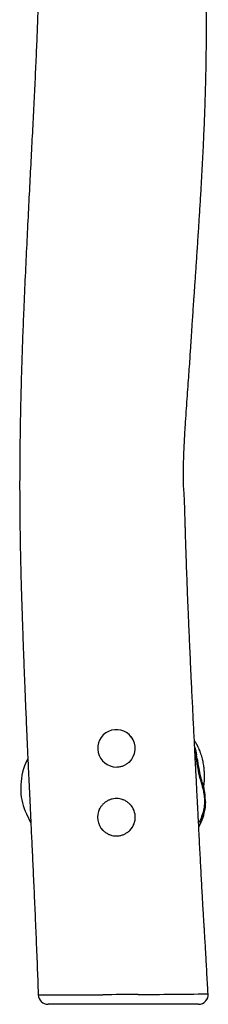
# Model space of a CAD drawing. Units: millimetres. Extents: x -4534 to 389225, y -3372 to 4977.
# Drawn here: x 1459 to 1651, y 1477 to 2477 of the extents above; entities that cross this region are included whole.
import ezdxf

# ---------------------------------------------------------------- set-up
doc = ezdxf.new("R2010")
doc.units = ezdxf.units.MM
doc.layers.add('Opvangzone', color=7, linetype='Continuous', true_color=0x00a19a)
doc.layers.add('Toestel 2D', color=7, linetype='Continuous', lineweight=20)

# ---------------------------------------------------------------- blocks, each defined once
blk = doc.blocks.new('rb1274')
at = {"color": 7, "linetype": 'Continuous', "lineweight": 25}
for p, q in [((-394.907, 114.223), (-395.862, 113.781)), ((-389.335, 114.087), (-389.505, 114.194)), ((-393.675, 96.028), (-393.625, 96.027)), ((-393.628, 96.085), (-393.61, 96.085)), ((-393.625, 96.025), (-393.594, 96.025))]:
    blk.add_line(p, q, dxfattribs=at)
at = {"color": 8, "linetype": 'Continuous', "lineweight": 25}
for p, q in [((-396.13, 96.666), (-396.198, 96.703)), ((-389.315, 96.866), (-388.954, 96.924))]:
    blk.add_line(p, q, dxfattribs=at)
at = {"color": 7, "linetype": 'Continuous', "lineweight": 25, "flags": 128}
for points in [[(-389.508, 114.188), (-389.561, 114.228), (-390.032, 114.441)], [(-413.281, 108.609), (-413.281, 108.609), (-413.286, 107.835), (-413.292, 107.082), (-413.299, 106.452), (-413.299, 106.452)], [(-393.678, 96.027), (-393.948, 96.034), (-394.271, 96.063), (-394.568, 96.109), (-394.852, 96.172), (-395.005, 96.214), (-395.005, 96.214), (-395.005, 96.214)], [(-413.187, 95.893), (-413.187, 95.893), (-413.203, 95.834), (-413.206, 95.757), (-413.206, 95.757)]]:
    blk.add_lwpolyline(points, dxfattribs=at)
at = {"color": 8, "linetype": 'Continuous', "lineweight": 25, "flags": 128}
for points in [[(-413.288, 113.03), (-413.288, 113.03), (-413.29, 113.003), (-413.292, 112.925), (-413.294, 112.757), (-413.296, 112.519), (-413.299, 112.226), (-413.301, 111.896), (-413.303, 111.399), (-413.303, 111.117), (-413.301, 110.794), (-413.298, 110.255), (-413.294, 109.672), (-413.286, 109.016), (-413.281, 108.609), (-413.281, 108.609), (-413.281, 108.609)], [(-388.164, 97.113), (-388.52, 97.007), (-388.954, 96.924), (-388.954, 96.924), (-388.954, 96.924)]]:
    blk.add_lwpolyline(points, dxfattribs=at)
at = {"color": 7, "linetype": 'Continuous', "lineweight": 25}
for centre, radius, start, end in [((-392.404, 109.18), 5.63, 92.10512, 116.40179), ((-392.338, 107.439), 7.372, 71.76875, 92.11754), ((-413.253, 112.031), 1, 91.97935, 180.00046), ((-810.148, 98.274), 396.934, 0.66295, 1.18047), ((-388.254, 105.083), 1.899, 307.23533, 180.05228), ((-107.956, 101.779), 305.287, 179.7958, 181.10467), ((-413.253, 96.728), 1, 179.94702, 273.19837)]:
    blk.add_arc(centre, radius, start, end, dxfattribs=at)
at = {"color": 8, "linetype": 'Continuous', "lineweight": 25}
for centre, radius, start, end in [((-395.253, 105.081), 1.92, 62.98095, 134.17981), ((-395.253, 105.081), 1.92, 220.03095, 314.06866), ((-388.253, 105.081), 1.92, 221.942, 308.07467), ((-393.114, 96.078), 0.514, 179.23681, 185.9714), ((-393.292, 96.089), 0.318, 180.66109, 191.57793)]:
    blk.add_arc(centre, radius, start, end, dxfattribs=at)
at = {"color": 7, "linetype": 'Continuous', "lineweight": 25}
for points, knots in [([(-215.276, 114.788), (-215.382, 114.785), (-215.895, 114.773), (-216.771, 114.755), (-217.863, 114.732), (-218.83, 114.713), (-219.672, 114.697), (-220.388, 114.684), (-220.962, 114.673), (-221.404, 114.665), (-221.722, 114.659), (-221.946, 114.654), (-222.149, 114.651), (-222.396, 114.646), (-222.739, 114.64), (-223.166, 114.632), (-223.673, 114.622), (-224.265, 114.611), (-224.942, 114.599), (-225.705, 114.584), (-226.541, 114.569), (-227.652, 114.548), (-228.99, 114.523), (-230.516, 114.495), (-232.008, 114.467), (-233.463, 114.44), (-234.879, 114.414), (-236.219, 114.389), (-237.508, 114.365), (-238.907, 114.339), (-240.476, 114.309), (-242.25, 114.275), (-244.128, 114.238), (-245.957, 114.202), (-247.725, 114.166), (-249.394, 114.132), (-251.041, 114.097), (-252.536, 114.065), (-253.854, 114.036), (-255.004, 114.011), (-256.069, 113.987), (-257.048, 113.965), (-257.939, 113.945), (-258.63, 113.929), (-259.138, 113.918), (-259.486, 113.91), (-259.827, 113.902), (-260.204, 113.894), (-260.656, 113.883), (-261.199, 113.871), (-261.822, 113.856), (-262.485, 113.841), (-263.238, 113.823), (-264.024, 113.804), (-264.848, 113.785), (-265.634, 113.765), (-266.409, 113.745), (-267.179, 113.725), (-268.103, 113.7), (-269.213, 113.669), (-270.538, 113.632), (-272.06, 113.588), (-273.793, 113.536), (-275.738, 113.477), (-277.74, 113.415), (-279.768, 113.351), (-281.769, 113.288), (-283.738, 113.226), (-285.685, 113.165), (-287.612, 113.105), (-289.552, 113.047), (-291.503, 112.99), (-293.499, 112.934), (-295.12, 112.891), (-296.349, 112.86), (-297.142, 112.841), (-297.873, 112.823), (-298.426, 112.811), (-298.818, 112.802), (-299.075, 112.796), (-299.302, 112.791), (-299.498, 112.787), (-299.685, 112.783), (-299.896, 112.779), (-300.175, 112.773), (-300.545, 112.765), (-301.004, 112.755), (-301.507, 112.744), (-302.003, 112.733), (-302.45, 112.723), (-302.881, 112.714), (-303.281, 112.706), (-303.633, 112.7), (-303.894, 112.698), (-304.072, 112.697), (-304.188, 112.698), (-304.251, 112.699), (-304.282, 112.7), (-304.295, 112.7), (-304.302, 112.7), (-304.303, 112.699), (-304.299, 112.699), (-304.289, 112.698), (-304.274, 112.697), (-304.232, 112.693), (-304.126, 112.686), (-303.965, 112.678), (-303.795, 112.666), (-303.68, 112.658), (-303.613, 112.658), (-303.575, 112.662), (-303.55, 112.677), (-303.534, 112.704), (-303.522, 112.738), (-303.589, 112.769), (-303.726, 112.789), (-303.926, 112.802), (-304.192, 112.811), (-304.525, 112.818), (-304.901, 112.826), (-305.274, 112.834), (-305.604, 112.841), (-305.868, 112.847), (-306.067, 112.851), (-306.207, 112.855), (-306.375, 112.858), (-306.617, 112.864), (-307.005, 112.874), (-307.512, 112.886), (-308.147, 112.903), (-308.913, 112.924), (-309.814, 112.95), (-310.857, 112.982), (-312.022, 113.021), (-313.281, 113.065), (-314.968, 113.128), (-317.078, 113.214), (-319.629, 113.328), (-322.283, 113.455), (-325.038, 113.593), (-327.894, 113.74), (-330.853, 113.894), (-333.913, 114.052), (-337.074, 114.21), (-340.338, 114.365), (-343.453, 114.502), (-346.406, 114.618), (-349.148, 114.712), (-351.854, 114.791), (-354.459, 114.85), (-356.875, 114.89), (-359.107, 114.913), (-361.163, 114.921), (-363.109, 114.918), (-364.943, 114.903), (-366.667, 114.88), (-368.28, 114.851), (-369.727, 114.819), (-371.015, 114.786), (-372.154, 114.754), (-373.208, 114.721), (-374.178, 114.69), (-375.061, 114.66), (-375.854, 114.633), (-376.548, 114.608), (-377.089, 114.589), (-377.496, 114.575), (-377.786, 114.564), (-378.04, 114.555), (-378.287, 114.546), (-378.567, 114.536), (-378.89, 114.524), (-379.276, 114.51), (-379.733, 114.493), (-380.288, 114.472), (-380.94, 114.447), (-381.69, 114.417), (-382.538, 114.383), (-383.484, 114.345), (-384.575, 114.299), (-385.82, 114.245), (-387.227, 114.183), (-388.757, 114.114), (-390.409, 114.038), (-392.184, 113.955), (-394.082, 113.866), (-396.102, 113.77), (-398.282, 113.667), (-400.627, 113.557), (-403.139, 113.441), (-405.785, 113.324), (-408.568, 113.207), (-411.083, 113.107), (-412.672, 113.053), (-413.288, 113.031)], [0, 0, 0, 0, 0.001593, 0.007652, 0.013088, 0.017901, 0.02209, 0.025657, 0.0286, 0.030664, 0.03225, 0.03336, 0.034006, 0.035284, 0.037041, 0.039137, 0.041659, 0.044607, 0.04798, 0.051779, 0.056004, 0.060459, 0.068384, 0.07598, 0.08325, 0.090675, 0.097724, 0.104397, 0.110694, 0.11698, 0.1253, 0.134134, 0.143482, 0.153345, 0.161456, 0.169883, 0.178265, 0.186061, 0.192213, 0.197939, 0.20324, 0.208116, 0.212568, 0.216549, 0.218432, 0.220163, 0.221744, 0.223534, 0.2258, 0.22849, 0.231639, 0.235116, 0.238393, 0.242879, 0.246866, 0.250757, 0.254619, 0.258453, 0.26226, 0.268436, 0.275039, 0.282072, 0.291191, 0.300944, 0.311149, 0.321128, 0.331267, 0.341084, 0.350579, 0.360394, 0.369914, 0.379612, 0.38957, 0.399788, 0.403865, 0.407957, 0.411653, 0.414801, 0.416232, 0.417513, 0.418644, 0.419626, 0.420457, 0.421432, 0.422791, 0.424642, 0.426985, 0.429693, 0.432199, 0.434435, 0.436401, 0.438665, 0.44042, 0.441671, 0.442556, 0.443082, 0.443456, 0.443566, 0.443659, 0.443738, 0.44381, 0.443885, 0.44397, 0.444072, 0.444193, 0.444726, 0.445768, 0.446701, 0.44745, 0.447726, 0.448024, 0.448453, 0.449168, 0.45065, 0.452168, 0.453528, 0.454928, 0.456428, 0.458108, 0.460078, 0.462043, 0.463684, 0.465001, 0.465994, 0.466662, 0.467094, 0.468494, 0.470275, 0.472896, 0.476058, 0.479764, 0.484336, 0.489531, 0.495348, 0.501736, 0.508348, 0.520551, 0.533262, 0.546483, 0.560213, 0.574452, 0.589199, 0.604455, 0.620216, 0.636483, 0.653252, 0.666781, 0.680618, 0.694238, 0.707206, 0.719524, 0.73031, 0.740544, 0.750226, 0.759357, 0.767937, 0.775967, 0.783446, 0.789538, 0.795209, 0.800459, 0.805287, 0.809695, 0.813666, 0.81713, 0.820079, 0.821758, 0.823208, 0.824429, 0.825552, 0.826909, 0.828606, 0.830396, 0.832673, 0.835436, 0.838686, 0.842422, 0.846645, 0.851355, 0.856552, 0.862951, 0.869961, 0.877582, 0.885814, 0.894658, 0.904114, 0.914181, 0.924861, 0.936704, 0.94922, 0.962407, 0.976265, 0.990796, 1, 1, 1, 1]), ([(-414.253, 96.737), (-414.253, 96.736), (-414.253, 96.728), (-414.253, 96.856), (-414.253, 96.866), (-414.253, 96.87), (-414.253, 96.964), (-414.253, 97.131), (-414.253, 97.377), (-414.253, 97.701), (-414.253, 98.108), (-414.253, 98.611), (-414.253, 99.213), (-414.253, 99.931), (-414.253, 100.77), (-414.253, 101.731), (-414.253, 102.594), (-414.253, 103.338), (-414.253, 103.949), (-414.253, 104.548), (-414.253, 105.119), (-414.253, 105.654), (-414.253, 106.177), (-414.253, 106.736), (-414.253, 107.359), (-414.253, 108.036), (-414.253, 108.66), (-414.253, 109.207), (-414.253, 109.665), (-414.253, 110.081), (-414.253, 110.435), (-414.253, 110.737), (-414.253, 111.023), (-414.253, 111.312), (-414.253, 111.578), (-414.253, 111.799), (-414.253, 111.952), (-414.253, 112.027), (-414.253, 112.022), (-414.253, 112.02)], [0, 0, 0, 0, 0.012017, 0.051252, 0.090514, 0.129775, 0.149603, 0.169451, 0.195959, 0.222535, 0.249045, 0.281026, 0.313136, 0.345176, 0.386821, 0.428595, 0.470236, 0.494561, 0.518947, 0.543196, 0.565669, 0.588282, 0.611066, 0.633773, 0.661497, 0.689298, 0.717088, 0.738275, 0.759463, 0.781508, 0.804819, 0.828271, 0.85173, 0.878487, 0.905314, 0.932061, 0.958707, 0.985775, 1, 1, 1, 1]), ([(-396.546, 106.465), (-396.578, 106.437), (-396.691, 106.339), (-396.844, 106.132), (-397.001, 105.852), (-397.104, 105.546), (-397.149, 105.284), (-397.152, 105.129), (-397.153, 105.081)], [0, 0, 0, 0, 0.082136, 0.287979, 0.493808, 0.700941, 0.908032, 1, 1, 1, 1]), ([(-393.953, 103.702), (-393.934, 103.718), (-393.835, 103.802), (-393.688, 103.992), (-393.525, 104.269), (-393.412, 104.575), (-393.354, 104.894), (-393.349, 105.215), (-393.398, 105.528), (-393.495, 105.824), (-393.639, 106.097), (-393.823, 106.346), (-394.05, 106.56), (-394.254, 106.709), (-394.388, 106.768), (-394.426, 106.784)], [0, 0, 0, 0, 0.020327, 0.106772, 0.19545, 0.284116, 0.371674, 0.459218, 0.543607, 0.628, 0.711178, 0.794376, 0.880556, 0.966733, 1, 1, 1, 1]), ([(-397.153, 105.081), (-397.146, 104.952), (-397.132, 104.718), (-397.033, 104.391), (-396.892, 104.109), (-396.774, 103.924), (-396.695, 103.845), (-396.69, 103.84)], [0, 0, 0, 0, 0.284409, 0.517453, 0.750531, 0.98481, 1, 1, 1, 1]), ([(-390.153, 105.081), (-390.146, 104.952), (-390.132, 104.717), (-390.032, 104.389), (-389.891, 104.104), (-389.758, 103.903), (-389.663, 103.812), (-389.644, 103.794)], [0, 0, 0, 0, 0.270346, 0.494957, 0.719593, 0.945338, 1, 1, 1, 1]), ([(-413.205, 95.75), (-412.907, 95.767), (-412.241, 95.806), (-411.231, 95.868), (-410.197, 95.924), (-409.306, 95.97), (-408.554, 96.011), (-407.931, 96.048), (-407.355, 96.084), (-406.821, 96.117), (-406.234, 96.154), (-405.542, 96.196), (-404.724, 96.246), (-403.843, 96.298), (-402.914, 96.352), (-401.942, 96.407), (-400.929, 96.461), (-399.889, 96.514), (-398.824, 96.569), (-397.736, 96.624), (-396.62, 96.681), (-395.652, 96.731), (-394.879, 96.77), (-394.342, 96.798), (-393.912, 96.82), (-393.586, 96.836), (-393.319, 96.85), (-393.042, 96.864), (-392.687, 96.883), (-392.235, 96.906), (-391.686, 96.934), (-391.049, 96.966), (-390.349, 97.002), (-389.218, 97.06), (-387.638, 97.14), (-385.576, 97.243), (-383.393, 97.35), (-381.273, 97.453), (-379.27, 97.547), (-377.449, 97.63), (-375.69, 97.707), (-373.857, 97.784), (-371.966, 97.86), (-370.394, 97.919), (-369.275, 97.959), (-368.6, 97.982), (-367.999, 98.002), (-367.471, 98.019), (-367.026, 98.033), (-366.702, 98.043), (-366.462, 98.05), (-366.241, 98.057), (-365.947, 98.065), (-365.576, 98.076), (-365.13, 98.089), (-364.635, 98.103), (-364.127, 98.117), (-363.571, 98.133), (-362.983, 98.155), (-362.38, 98.188), (-361.848, 98.235), (-361.384, 98.259), (-361.005, 98.267), (-360.719, 98.268), (-360.483, 98.268), (-360.231, 98.265), (-359.931, 98.26), (-359.535, 98.252), (-359.034, 98.238), (-358.424, 98.217), (-357.767, 98.19), (-357.093, 98.157), (-356.424, 98.121), (-355.762, 98.083), (-354.874, 98.027), (-353.767, 97.953), (-352.455, 97.86), (-351.204, 97.767), (-350.042, 97.684), (-348.985, 97.61), (-348.073, 97.549), (-347.29, 97.497), (-346.589, 97.452), (-345.873, 97.406), (-345.098, 97.355), (-344.258, 97.299), (-343.353, 97.238), (-342.248, 97.163), (-340.924, 97.073), (-339.361, 96.966), (-337.675, 96.853), (-335.966, 96.74), (-334.246, 96.629), (-332.546, 96.524), (-330.824, 96.422), (-329.124, 96.329), (-327.47, 96.244), (-325.574, 96.156), (-323.458, 96.072), (-321.145, 95.999), (-318.901, 95.949), (-316.73, 95.923), (-314.639, 95.92), (-312.676, 95.938), (-310.832, 95.974), (-309.471, 96.012), (-308.556, 96.042), (-308.055, 96.059), (-307.564, 96.077), (-307.094, 96.095), (-306.667, 96.113), (-306.303, 96.128), (-306.007, 96.141), (-305.731, 96.153), (-305.412, 96.167), (-304.993, 96.187), (-304.458, 96.213), (-303.865, 96.243), (-303.229, 96.276), (-302.568, 96.312), (-301.879, 96.351), (-301.223, 96.39), (-300.646, 96.425), (-300.158, 96.458), (-299.726, 96.489), (-299.361, 96.518), (-299.089, 96.546), (-298.923, 96.57), (-298.833, 96.59), (-298.793, 96.611), (-298.815, 96.631), (-298.918, 96.646), (-299.099, 96.645), (-299.372, 96.635), (-299.727, 96.621), (-300.176, 96.606), (-300.719, 96.59), (-301.317, 96.577), (-301.878, 96.567), (-302.351, 96.558), (-302.73, 96.551), (-303.049, 96.543), (-303.3, 96.534), (-303.45, 96.521), (-303.499, 96.509), (-303.495, 96.499), (-303.405, 96.487), (-303.216, 96.474), (-302.946, 96.46), (-302.605, 96.443), (-302.216, 96.426), (-301.813, 96.409), (-301.439, 96.394), (-301.095, 96.381), (-300.791, 96.37), (-300.523, 96.361), (-300.171, 96.349), (-299.674, 96.332), (-298.988, 96.31), (-298.212, 96.287), (-297.363, 96.263), (-296.256, 96.234), (-294.883, 96.203), (-293.222, 96.172), (-291.455, 96.147), (-289.582, 96.128), (-287.602, 96.117), (-285.516, 96.115), (-282.039, 96.128), (-277.182, 96.189), (-271.357, 96.327), (-265.871, 96.499), (-261.918, 96.643), (-259.119, 96.752), (-257.496, 96.816), (-255.907, 96.881), (-254.387, 96.944), (-252.966, 97.004), (-251.648, 97.06), (-250.433, 97.112), (-249.32, 97.16), (-248.309, 97.203), (-247.406, 97.242), (-246.608, 97.275), (-245.902, 97.305), (-245.224, 97.333), (-244.657, 97.357), (-244.168, 97.376), (-243.759, 97.393), (-243.287, 97.411), (-242.743, 97.432), (-242.125, 97.455), (-241.456, 97.479), (-240.701, 97.506), (-239.919, 97.533), (-239.144, 97.562), (-238.466, 97.587), (-237.847, 97.615), (-237.213, 97.641), (-236.501, 97.666), (-235.693, 97.69), (-234.864, 97.71), (-234.025, 97.728), (-233.188, 97.744), (-232.32, 97.76), (-231.429, 97.776), (-230.575, 97.791), (-229.79, 97.803), (-229.122, 97.812), (-228.571, 97.818), (-228.072, 97.822), (-227.551, 97.825), (-226.936, 97.827), (-226.294, 97.827), (-225.614, 97.824), (-224.884, 97.819), (-224.02, 97.809), (-223.022, 97.794), (-221.889, 97.771), (-220.622, 97.74), (-219.221, 97.7), (-217.684, 97.65), (-216.36, 97.603), (-215.548, 97.571), (-215.292, 97.561)], [0, 0, 0, 0, 0.004277, 0.00958, 0.014525, 0.019064, 0.022366, 0.02542, 0.028184, 0.030668, 0.033083, 0.0366, 0.040576, 0.044796, 0.04923, 0.053876, 0.058724, 0.063727, 0.068775, 0.073968, 0.079306, 0.084761, 0.087825, 0.090384, 0.092441, 0.093993, 0.095043, 0.096271, 0.097965, 0.100126, 0.102753, 0.105845, 0.109264, 0.112776, 0.122063, 0.131918, 0.142343, 0.153336, 0.162299, 0.171026, 0.179419, 0.187478, 0.197254, 0.20649, 0.209971, 0.213268, 0.21614, 0.218578, 0.22082, 0.222502, 0.223217, 0.224255, 0.225659, 0.22743, 0.229567, 0.232041, 0.234501, 0.236851, 0.240092, 0.243149, 0.24602, 0.248568, 0.250614, 0.251887, 0.252926, 0.254133, 0.255593, 0.25731, 0.259873, 0.262856, 0.266123, 0.269371, 0.272586, 0.27577, 0.278922, 0.285385, 0.291709, 0.297778, 0.303341, 0.30839, 0.312928, 0.316415, 0.319606, 0.323009, 0.326725, 0.330754, 0.335096, 0.339751, 0.346664, 0.35417, 0.362268, 0.37096, 0.3788, 0.387066, 0.395465, 0.403639, 0.411586, 0.419307, 0.43098, 0.442093, 0.452644, 0.463328, 0.473369, 0.482771, 0.491613, 0.499926, 0.50238, 0.504783, 0.507136, 0.50944, 0.511547, 0.513293, 0.514677, 0.51581, 0.517258, 0.519262, 0.521821, 0.524936, 0.527773, 0.530955, 0.534435, 0.537666, 0.540361, 0.542695, 0.544675, 0.54657, 0.548024, 0.548784, 0.549426, 0.550022, 0.55076, 0.551605, 0.552815, 0.554327, 0.556194, 0.558437, 0.561203, 0.564356, 0.567289, 0.569598, 0.571586, 0.573274, 0.574926, 0.57632, 0.577196, 0.578065, 0.5789, 0.580012, 0.581416, 0.583019, 0.584966, 0.587003, 0.588787, 0.590318, 0.59194, 0.593128, 0.594155, 0.596977, 0.600254, 0.603986, 0.608107, 0.612431, 0.619861, 0.627798, 0.636241, 0.645191, 0.654646, 0.664607, 0.675064, 0.704441, 0.734147, 0.758451, 0.782971, 0.790723, 0.798496, 0.806205, 0.81347, 0.820247, 0.826535, 0.832334, 0.837644, 0.842465, 0.846797, 0.850576, 0.853883, 0.8569, 0.860285, 0.861996, 0.863897, 0.866145, 0.868742, 0.87169, 0.874987, 0.878314, 0.882483, 0.886186, 0.889428, 0.892234, 0.895186, 0.898581, 0.902428, 0.906735, 0.910445, 0.914446, 0.918737, 0.922929, 0.927253, 0.931013, 0.934209, 0.936842, 0.938912, 0.941365, 0.9443, 0.947724, 0.950561, 0.954037, 0.958154, 0.962913, 0.968314, 0.974357, 0.981043, 0.988372, 0.996343, 1, 1, 1, 1]), ([(-392.247, 96.194), (-392.184, 96.185), (-392.046, 96.167), (-391.825, 96.146), (-391.594, 96.129), (-391.369, 96.119), (-391.156, 96.115), (-390.948, 96.116), (-390.745, 96.123), (-390.544, 96.134), (-390.34, 96.152), (-390.116, 96.177), (-389.869, 96.213), (-389.613, 96.26), (-389.346, 96.32), (-389.068, 96.396), (-388.799, 96.482), (-388.521, 96.585), (-388.287, 96.686), (-388.158, 96.747), (-388.083, 96.784), (-388.031, 96.811), (-387.982, 96.836), (-387.938, 96.859), (-387.881, 96.89), (-387.834, 96.916), (-387.768, 96.953), (-387.684, 97.003), (-387.589, 97.061), (-387.504, 97.114), (-387.461, 97.142), (-387.449, 97.149)], [0, 0, 0, 0, 0.0510761, 0.1132647, 0.1778552, 0.2348609, 0.2883888, 0.3396818, 0.3887847, 0.4350264, 0.4793234, 0.5263813, 0.5801949, 0.6346473, 0.6880791, 0.738045, 0.7846146, 0.828512, 0.8552189, 0.8683308, 0.8738866, 0.8786384, 0.8830593, 0.8877232, 0.8931271, 0.9081237, 0.9232138, 0.9375046, 0.9680618, 0.9916867, 1, 1, 1, 1]), ([(-396.274, 96.699), (-396.274, 96.699), (-396.136, 96.631), (-395.855, 96.51), (-395.424, 96.345), (-395.141, 96.253), (-395.023, 96.22), (-395.014, 96.217)], [0, 0, 0, 0, 0.000404, 0.298936, 0.624983, 0.971635, 1, 1, 1, 1]), ([(-395.005, 96.214), (-395.005, 96.214), (-395.218, 96.214), (-395.533, 96.423), (-395.919, 96.547), (-396.093, 96.645), (-396.13, 96.666)], [0, 0, 0, 0, 0.000008, 0.436109, 0.878883, 1, 1, 1, 1]), ([(-393.604, 96.031), (-393.519, 96.032), (-393.34, 96.034), (-393.084, 96.052), (-392.827, 96.08), (-392.586, 96.12), (-392.337, 96.17), (-392.086, 96.231), (-391.824, 96.303), (-391.548, 96.386), (-391.257, 96.472), (-391.006, 96.54), (-390.846, 96.577), (-390.803, 96.586)], [0, 0, 0, 0, 0.077624, 0.162697, 0.237288, 0.320175, 0.399881, 0.49228, 0.590308, 0.697423, 0.820987, 0.951738, 1, 1, 1, 1]), ([(-389.315, 96.866), (-389.49, 96.839), (-389.878, 96.779), (-390.372, 96.687), (-390.67, 96.617), (-390.783, 96.59)], [0, 0, 0, 0, 0.336219, 0.747288, 1, 1, 1, 1]), ([(-413.205, 95.751), (-413.204, 95.747), (-413.2, 95.73), (-413.198, 95.736), (-413.197, 95.741)], [0, 0, 0, 0, 0.224378, 1, 1, 1, 1])]:
    blk.add_open_spline(points, degree=3, knots=knots, dxfattribs=at)
at = {"color": 8, "linetype": 'Continuous', "lineweight": 25}
for points, knots in [([(-393.61, 96.085), (-393.475, 96.09), (-393.224, 96.098), (-392.879, 96.143), (-392.521, 96.209), (-392.148, 96.306), (-391.716, 96.442), (-391.211, 96.582), (-390.619, 96.715), (-390.076, 96.82), (-389.586, 96.896), (-389.176, 96.959), (-388.83, 97.019), (-388.653, 97.072), (-388.589, 97.091)], [0, 0, 0, 0, 0.068821, 0.127782, 0.186853, 0.276151, 0.36574, 0.486028, 0.606577, 0.726948, 0.803508, 0.88055, 0.956548, 1, 1, 1, 1]), ([(-395.871, 96.72), (-395.783, 96.67), (-395.607, 96.573), (-395.305, 96.436), (-394.979, 96.309), (-394.669, 96.214), (-394.385, 96.15), (-394.146, 96.112), (-393.891, 96.089), (-393.716, 96.086), (-393.628, 96.085)], [0, 0, 0, 0, 0.167337, 0.330178, 0.493122, 0.655162, 0.741231, 0.827222, 0.91361, 1, 1, 1, 1]), ([(-413.206, 95.757), (-413.206, 95.757), (-413.206, 95.757), (-413.205, 95.754), (-413.205, 95.751)], [0, 0, 0, 0, 0.0001796, 1, 1, 1, 1])]:
    blk.add_open_spline(points, degree=3, knots=knots, dxfattribs=at)
blk = doc.blocks.new('VPL-14-RB1274')
at = {"layer": 'Toestel 2D', "xscale": 10, "yscale": 10, "zscale": 10, "rotation": 90}
blk.add_blockref('rb1274', (2608.53, 5619.37), dxfattribs=at)

msp = doc.modelspace()

# ---------------------------------------------------------------- block references
at = {"layer": 'Opvangzone'}
msp.add_blockref('VPL-14-RB1274', (0, 0), dxfattribs=at)

doc.saveas('drawing.dxf')
